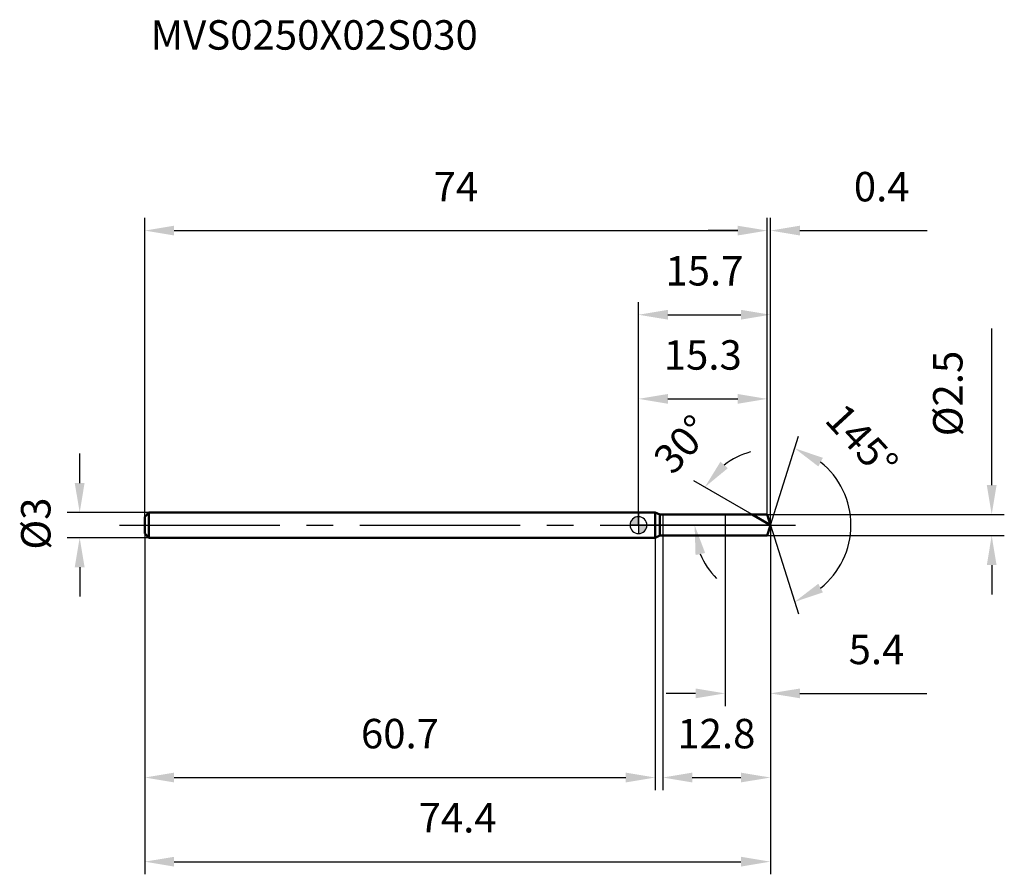
# Model space of a CAD drawing. Units: millimetres. Extents: x -74 to 44, y -42 to 60.
import ezdxf

# ---------------------------------------------------------------- set-up
doc = ezdxf.new("R2010")
doc.units = ezdxf.units.MM
doc.linetypes.add('CENTER2', pattern=[28.575, 19.05, -3.175, 3.175, -3.175])
for name, color, linetype, lineweight in [('1', 4, 'Continuous', 50), ('2', 7, 'Continuous', 25), ('4', 2, 'CENTER2', 25), ('cut', 1, 'Continuous', 25), ('nocut', 7, 'Continuous', 25), ('sk1', 4, 'Continuous', 50), ('sk2', 7, 'Continuous', 25), ('sk4', 2, 'CENTER2', 25), ('sk6', 5, 'Continuous', 35)]:
    doc.layers.add(name, color=color, linetype=linetype, lineweight=lineweight)
doc.layers.add('7', color=5, linetype='Continuous')
doc.styles.add('simplex', font='txt.shx', dxfattribs={"height": 3.5})
doc.styles.get("Standard").update_dxf_attribs({"font": 'txt.shx', "bigfont": '@extfont2.shx'})
doc.dimstyles.new('コピー - ISO-25', dxfattribs={"dimscale": 0, "dimtxt": 3.5, "dimasz": 3.5, "dimexe": 1.5, "dimexo": 0, "dimgap": 2.3, "dimtad": 1, "dimdsep": 46, "dimtxsty": 'simplex', "dimcen": 0.09, "dimclrd": 256, "dimclre": 256, "dimclrt": 256, "dimadec": 0, "dimazin": 0, "dimtfac": 1, "dimtofl": 0, "dimtmove": 0, "dimatfit": 3, "dimfxl": 1, "dimtolj": 1, "dimlwd": -1, "dimlwe": -1, "dimarcsym": 0})

# ---------------------------------------------------------------- blocks, each defined once
blk = doc.blocks.new('zero block')
h = blk.add_hatch(color=7)
h.paths.add_polyline_path([(0, 1, 0.414214), (-1, 0), (0, 0)])
h.paths.add_polyline_path([(1, 0), (0, 0), (0, -1, 0.414214)])
at = {"color": 7, "ltscale": 0.2}
for p, q in [((-1, 0), (1, 0)), ((0, -1), (0, 1))]:
    blk.add_line(p, q, dxfattribs=at)
for start, end in [(90, 180), (180, 270), (0, 90), (270, 0)]:
    blk.add_arc((0, 0), 1, start, end, dxfattribs=at)
blk = doc.blocks.new('*D573333')
at = {"layer": 'Defpoints', "color": 0}
for p in [(15.3, 35), (15.3, 1.25), (-58.7, 1)]:
    blk.add_point(p, dxfattribs=at)
at = {"layer": 'sk2'}
for p, q in [((-58.7, 1), (-58.7, 36.5)), ((15.3, 1.25), (15.3, 36.5)), ((-55.2, 35), (11.8, 35))]:
    blk.add_line(p, q, dxfattribs=at)
for points in [[(-55.2, 35.58), (-55.2, 34.42), (-58.7, 35)], [(11.8, 34.42), (11.8, 35.58), (15.3, 35)]]:
    blk.add_solid(points, dxfattribs=at)
at = {"layer": 'sk2', "insert": (-21.7, 41.97), "char_height": 3.5, "attachment_point": 2, "line_spacing_factor": 0.9, "style": 'simplex'}
blk.add_mtext('\\A1;74', dxfattribs=at)
blk = doc.blocks.new('*D584444')
at = {"layer": 'Defpoints', "color": 0}
for p in [(-58.2, 1.5), (-66.43, -1.5), (-58.2, -1.5)]:
    blk.add_point(p, dxfattribs=at)
at = {"layer": 'sk2'}
for p, q in [((-66.43, 5), (-66.43, 8.5)), ((-58.2, 1.5), (-67.93, 1.5)), ((-58.2, -1.5), (-67.93, -1.5)), ((-66.43, -5), (-66.43, -8.5))]:
    blk.add_line(p, q, dxfattribs=at)
for points in [[(-67.02, 5), (-65.85, 5), (-66.43, 1.5)], [(-65.85, -5), (-67.02, -5), (-66.43, -1.5)]]:
    blk.add_solid(points, dxfattribs=at)
at = {"layer": 'sk2', "insert": (-73.4, -2.92), "char_height": 3.5, "attachment_point": 1, "rotation": 90, "line_spacing_factor": 0.9, "style": 'simplex'}
blk.add_mtext('\\A1;%%c3', dxfattribs=at)
blk = doc.blocks.new('*D595555')
at = {"layer": 'Defpoints', "color": 0}
for p in [(-58.7, -1), (2, -1), (2, -30)]:
    blk.add_point(p, dxfattribs=at)
at = {"layer": 'sk2'}
for p, q in [((-58.7, -1), (-58.7, -31.5)), ((2, -1), (2, -31.5)), ((-55.2, -30), (-1.5, -30))]:
    blk.add_line(p, q, dxfattribs=at)
for points in [[(-55.2, -29.42), (-55.2, -30.58), (-58.7, -30)], [(-1.5, -30.58), (-1.5, -29.42), (2, -30)]]:
    blk.add_solid(points, dxfattribs=at)
at = {"layer": 'sk2', "insert": (-28.35, -23.03), "char_height": 3.5, "attachment_point": 2, "line_spacing_factor": 0.9, "style": 'simplex'}
blk.add_mtext('\\A1;60.7', dxfattribs=at)
blk = doc.blocks.new('*D606666')
at = {"layer": '2'}
for p, q in [((0, 0), (0, 26.5)), ((15.69, 0), (15.69, 26.5)), ((3.5, 25), (12.19, 25))]:
    blk.add_line(p, q, dxfattribs=at)
for points in [[(3.5, 25.58), (3.5, 24.42), (0, 25)], [(12.19, 24.42), (12.19, 25.58), (15.69, 25)]]:
    blk.add_solid(points, dxfattribs=at)
at = {"layer": 'Defpoints', "color": 0}
for p in [(15.69, 25), (0, 0), (15.69, 0)]:
    blk.add_point(p, dxfattribs=at)
at = {"layer": '2', "insert": (7.85, 31.97), "char_height": 3.5, "attachment_point": 2, "line_spacing_factor": 0.9, "style": 'simplex'}
blk.add_mtext('\\A1;15.7', dxfattribs=at)
blk = doc.blocks.new('*D617777')
at = {"layer": '2'}
for p, q in [((15.3, 1.25), (15.3, 36.5)), ((15.69, 0), (15.69, 36.5)), ((11.8, 35), (8.3, 35)), ((19.19, 35), (34.33, 35))]:
    blk.add_line(p, q, dxfattribs=at)
for points in [[(11.8, 34.42), (11.8, 35.58), (15.3, 35)], [(19.19, 35.58), (19.19, 34.42), (15.69, 35)]]:
    blk.add_solid(points, dxfattribs=at)
at = {"layer": 'Defpoints', "color": 0}
for p in [(15.69, 35), (15.3, 1.25), (15.69, 0)]:
    blk.add_point(p, dxfattribs=at)
at = {"layer": '2', "insert": (25.61, 41.97), "char_height": 3.5, "attachment_point": 1, "line_spacing_factor": 0.9, "style": 'simplex'}
blk.add_mtext('\\A1;0.4', dxfattribs=at)
blk = doc.blocks.new('*D628888')
at = {"layer": 'Defpoints', "color": 0}
for p in [(-58.7, 0), (15.69, 0), (15.69, -40)]:
    blk.add_point(p, dxfattribs=at)
at = {"layer": 'sk2'}
for p, q in [((-58.7, 0), (-58.7, -41.5)), ((15.69, 0), (15.69, -41.5)), ((-55.2, -40), (12.19, -40))]:
    blk.add_line(p, q, dxfattribs=at)
for points in [[(-55.2, -39.42), (-55.2, -40.58), (-58.7, -40)], [(12.19, -40.58), (12.19, -39.42), (15.69, -40)]]:
    blk.add_solid(points, dxfattribs=at)
at = {"layer": 'sk2', "insert": (-21.5, -33.03), "char_height": 3.5, "attachment_point": 2, "line_spacing_factor": 0.9, "style": 'simplex'}
blk.add_mtext('\\A1;74.4', dxfattribs=at)
blk = doc.blocks.new('*D639999')
at = {"layer": '2'}
for p, q in [((42, 4.75), (42, 23.35)), ((15.3, 1.25), (43.5, 1.25)), ((15.3, -1.25), (43.5, -1.25)), ((42, -4.75), (42, -8.25))]:
    blk.add_line(p, q, dxfattribs=at)
for points in [[(41.42, 4.75), (42.58, 4.75), (42, 1.25)], [(42.58, -4.75), (41.42, -4.75), (42, -1.25)]]:
    blk.add_solid(points, dxfattribs=at)
at = {"layer": 'Defpoints', "color": 0}
for p in [(15.3, 1.25), (15.3, -1.25), (42, -1.25)]:
    blk.add_point(p, dxfattribs=at)
at = {"layer": '2', "insert": (35.03, 10.55), "char_height": 3.5, "attachment_point": 1, "rotation": 90, "line_spacing_factor": 0.9, "style": 'simplex'}
blk.add_mtext('\\A1;%%c2.5', dxfattribs=at)
blk = doc.blocks.new('*D6410101010')
at = {"layer": '2'}
for p, q in [((13.53, 1.25), (6.59, 5.26)), ((15.69, 0), (5.18, 0))]:
    blk.add_line(p, q, dxfattribs=at)
for start, end in [(105.2228, 127.6114), (202.3886, 224.7772)]:
    blk.add_arc((15.69, 0), 9.01, start, end, dxfattribs=at)
for points in [[(9.75, 7.53), (10.63, 6.76), (7.89, 4.51)], [(7.93, -3.32), (6.79, -3.55), (6.68, 0)]]:
    blk.add_solid(points, dxfattribs=at)
at = {"layer": 'Defpoints', "color": 0}
for p in [(6.82, 1.57), (13.53, 1.25), (13.69, 1.16), (15.69, 0), (15.88, 0)]:
    blk.add_point(p, dxfattribs=at)
at = {"layer": '2', "insert": (3.9, 10.79), "char_height": 3.5, "attachment_point": 2, "rotation": 47.5462, "line_spacing_factor": 0.9, "style": 'simplex'}
blk.add_mtext('\\A1;30%%d', dxfattribs=at)
blk = doc.blocks.new('*D6511111111')
at = {"layer": '2'}
for p, q in [((2.9, -1.25), (2.9, -31.5)), ((15.69, -1.5), (15.69, -31.5)), ((6.4, -30), (12.19, -30))]:
    blk.add_line(p, q, dxfattribs=at)
for points in [[(6.4, -29.42), (6.4, -30.58), (2.9, -30)], [(12.19, -30.58), (12.19, -29.42), (15.69, -30)]]:
    blk.add_solid(points, dxfattribs=at)
at = {"layer": 'Defpoints', "color": 0}
for p in [(2.9, -1.25), (15.69, -1.5), (15.69, -30)]:
    blk.add_point(p, dxfattribs=at)
at = {"layer": '2', "insert": (4.63, -23.03), "char_height": 3.5, "attachment_point": 1, "line_spacing_factor": 0.9, "style": 'simplex'}
blk.add_mtext('\\A1;12.8', dxfattribs=at)
blk = doc.blocks.new('*D6612121212')
at = {"layer": '2'}
for p, q in [((10.3, 0), (10.3, -21.5)), ((15.69, 0), (15.69, -21.5)), ((6.8, -20), (3.3, -20)), ((19.19, -20), (34.29, -20))]:
    blk.add_line(p, q, dxfattribs=at)
for points in [[(6.8, -20.58), (6.8, -19.42), (10.3, -20)], [(19.19, -19.42), (19.19, -20.58), (15.69, -20)]]:
    blk.add_solid(points, dxfattribs=at)
at = {"layer": 'Defpoints', "color": 0}
for p in [(10.3, 0), (15.69, 0), (15.69, -20)]:
    blk.add_point(p, dxfattribs=at)
at = {"layer": '2', "insert": (24.99, -13.03), "char_height": 3.5, "attachment_point": 1, "line_spacing_factor": 0.9, "style": 'simplex'}
blk.add_mtext('\\A1;5.4', dxfattribs=at)
blk = doc.blocks.new('*D6713131313')
at = {"layer": '2'}
for p, q in [((0, 0), (0, 16.5)), ((15.3, 1.25), (15.3, 16.5)), ((3.5, 15), (11.8, 15))]:
    blk.add_line(p, q, dxfattribs=at)
for points in [[(3.5, 15.58), (3.5, 14.42), (0, 15)], [(11.8, 14.42), (11.8, 15.58), (15.3, 15)]]:
    blk.add_solid(points, dxfattribs=at)
at = {"layer": 'Defpoints', "color": 0}
for p in [(15.3, 15), (15.3, 1.25), (0, 0)]:
    blk.add_point(p, dxfattribs=at)
at = {"layer": '2', "insert": (7.65, 21.97), "char_height": 3.5, "attachment_point": 2, "line_spacing_factor": 0.9, "style": 'simplex'}
blk.add_mtext('\\A1;15.3', dxfattribs=at)
blk = doc.blocks.new('*D6814141414')
at = {"layer": '2'}
for q in [(19.02, 10.56), (19.02, -10.56)]:
    blk.add_line((15.69, 0), q, dxfattribs=at)
blk.add_arc((15.69, 0), 9.57, 308.5768, 51.4232, dxfattribs=at)
for points in [[(21.93, 8), (21.39, 6.97), (18.57, 9.13)], [(21.39, -6.97), (21.93, -8), (18.57, -9.13)]]:
    blk.add_solid(points, dxfattribs=at)
at = {"layer": 'Defpoints', "color": 0}
for p in [(15.67, 0.07), (15.69, 0), (15.69, 0), (15.67, -0.07), (24.42, -3.92)]:
    blk.add_point(p, dxfattribs=at)
at = {"layer": '2', "insert": (27.86, 11.19), "char_height": 3.5, "attachment_point": 2, "rotation": 312.6086, "line_spacing_factor": 0.9, "style": 'simplex'}
blk.add_mtext('\\A1;145%%d', dxfattribs=at)

msp = doc.modelspace()

# ---------------------------------------------------------------- linework, layer by layer
at = {"layer": '1'}
for p, q in [((2, 1.5), (0, 1.5)), ((2.54, 1.25), (2, 1.5)), ((2, 1.5), (2, -1.5)), ((2.54, 1.25), (15.3, 1.25)), ((2.54, -1.25), (2.54, 1.25)), ((15.69, 0), (13.53, 1.25)), ((15.3, 1.25), (15.69, 0)), ((15.69, 0), (15.3, -1.25)), ((0, -1.5), (2, -1.5)), ((2, -1.5), (2.54, -1.25)), ((15.3, -1.25), (2.54, -1.25))]:
    msp.add_line(p, q, dxfattribs=at)
at = {"layer": '4'}
msp.add_line((0, 0), (18.69, 0), dxfattribs=at)
at = {"layer": '7'}
for p, q in [((2.9, 1.25), (15.3, 1.25)), ((2.9, 1.25), (2.9, -1.25)), ((15.3, 1.25), (15.69, 0)), ((15.69, 0), (15.3, -1.25)), ((15.3, -1.25), (2.9, -1.25))]:
    msp.add_line(p, q, dxfattribs=at)
at = {"layer": 'cut'}
for p, q in [((15.3, 1.25), (10.3, 1.25)), ((10.3, 1.25), (10.3, 0)), ((15.3, 1.25), (15.69, 0)), ((10.3, 0), (15.69, 0))]:
    msp.add_line(p, q, dxfattribs=at)
at = {"layer": 'nocut'}
for p, q in [((2, 1.5), (0, 1.5)), ((0, 1.5), (0, 0)), ((2.54, 1.25), (2, 1.5)), ((2.54, 1.25), (10.3, 1.25)), ((10.3, 1.25), (10.3, 0)), ((10.3, 0), (0, 0))]:
    msp.add_line(p, q, dxfattribs=at)
at = {"layer": 'sk1'}
for p, q in [((-58.7, 1), (-58.2, 1.5)), ((-58.2, 1.5), (-58.2, -1.5)), ((0, 1.5), (-58.2, 1.5)), ((-58.7, 1), (-58.7, -1)), ((-58.7, -1), (-58.2, -1.5)), ((-58.2, -1.5), (0, -1.5))]:
    msp.add_line(p, q, dxfattribs=at)
at = {"layer": 'sk4'}
msp.add_line((-61.7, 0), (0, 0), dxfattribs=at)

# ---------------------------------------------------------------- block references
at = {"rotation": 180}
msp.add_blockref('zero block', (0, 0), dxfattribs=at)

# ---------------------------------------------------------------- texts
at = {"layer": 'sk6', "insert": (-58, 60), "char_height": 3.5, "width": 41.65, "attachment_point": 1, "line_spacing_factor": 0.9}
msp.add_mtext('MVS0250X02S030', dxfattribs=at)

# ---------------------------------------------------------------- dimensions: what is measured, and where the dimension line sits
at = {"layer": '2'}
for base, p1, p2, picture, middle in [((15.69, 35), (15.3, 1.25), (15.69, 0), '*D617777', (28.82, 35)), ((15.69, 25), (0, 0), (15.69, 0), '*D606666', (7.85, 25)), ((15.3, 15), (0, 0), (15.3, 1.25), '*D6713131313', (7.65, 15)), ((15.69, -20), (10.3, 0), (15.69, 0), '*D6612121212', (28.49, -20)), ((15.69, -30), (2.9, -1.25), (15.69, -1.5), '*D6511111111', (9.3, -30))]:
    dim = msp.add_linear_dim(base=base, p1=p1, p2=p2, dimstyle='コピー - ISO-25', override={"dimscale": 1, "dimdec": 1}, dxfattribs=at)
    dim.commit()
    dim.dimension.update_dxf_attribs({"geometry": picture, "text_midpoint": middle, "dimtype": 160})
dim = msp.add_linear_dim(base=(42, -1.25), p1=(15.3, 1.25), p2=(15.3, -1.25), angle=270, text='%%c<>', dimstyle='コピー - ISO-25', override={"dimscale": 1, "dimdec": 1}, dxfattribs=at)
dim.commit()
dim.dimension.update_dxf_attribs({"geometry": '*D639999', "text_midpoint": (42, 15.8), "dimtype": 160})
for base, line1, line2, picture, middle in [((24.4239, -3.9172), ((15.6725, 0.0684), (15.6941, 0)), ((15.6725, -0.0684), (15.6941, 0)), '*D6814141414', (22.7364, 6.4776)), ((6.8168, 1.5653), ((13.6902, 1.157), (13.5291, 1.25)), ((15.8802, 0), (15.6941, 0)), '*D6410101010', (9.0432, 6.0846))]:
    dim = msp.add_angular_dim_2l(base=base, line1=line1, line2=line2, dimstyle='コピー - ISO-25', override={"dimscale": 1, "dimdec": 1}, dxfattribs=at)
    dim.commit()
    dim.dimension.update_dxf_attribs({"geometry": picture, "text_midpoint": middle, "dimtype": 162})
at = {"layer": 'sk2'}
for base, p1, p2, picture, middle in [((15.3, 35), (-58.7, 1), (15.3, 1.25), '*D573333', (-21.7, 35)), ((15.69, -40), (-58.7, 0), (15.69, 0), '*D628888', (-21.5, -40)), ((2, -30), (-58.7, -1), (2, -1), '*D595555', (-28.35, -30))]:
    dim = msp.add_linear_dim(base=base, p1=p1, p2=p2, dimstyle='コピー - ISO-25', override={"dimscale": 1, "dimdec": 1}, dxfattribs=at)
    dim.commit()
    dim.dimension.update_dxf_attribs({"geometry": picture, "text_midpoint": middle, "dimtype": 160})
dim = msp.add_linear_dim(base=(-66.43, -1.5), p1=(-58.2, 1.5), p2=(-58.2, -1.5), angle=270, text='%%c<>', dimstyle='コピー - ISO-25', override={"dimscale": 1, "dimdec": 1}, dxfattribs=at)
dim.commit()
dim.dimension.update_dxf_attribs({"geometry": '*D584444', "text_midpoint": (-66.43, 0), "dimtype": 160})

doc.saveas('drawing.dxf')
